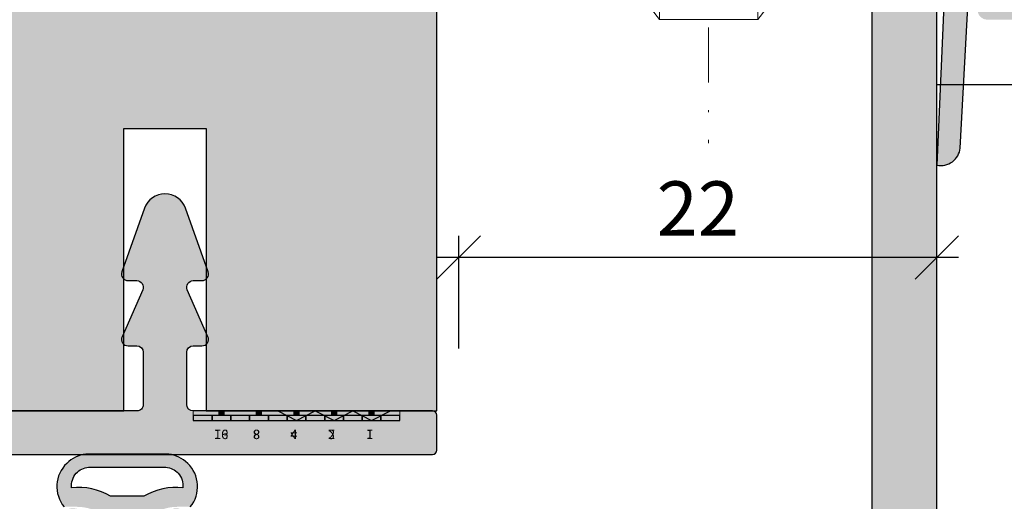
# Model space of a CAD drawing. Units: millimetres. Extents: x 16871 to 17332, y 4394 to 4665.
# Drawn here: x 16918 to 16963, y 4496 to 4518 of the extents above; entities that cross this region are included whole.
import ezdxf

# ---------------------------------------------------------------- set-up
doc = ezdxf.new("R2010")
doc.units = ezdxf.units.MM
doc.header["$LTSCALE"] = 0.2
doc.linetypes.add('STRICHPUNKT', pattern=[25.399999999999995, 12.7, -6.349999999999999, 0, -6.349999999999999])
doc.linetypes.add('VERDECKT', pattern=[9.524999999999999, 6.349999999999999, -3.174999999999999])
doc.layers.add('Anker', color=4, linetype='Continuous', lineweight=18)
doc.layers.add('Bem_1_1', color=7, linetype='Continuous', lineweight=18)
for name, color, linetype in [('Dichtung-Falzlippendichtung-Kontur', 4, 'Continuous'), ('Dichtung-Falzlippendichtung-Schraffur', 252, 'Continuous'), ('Grundzarge', 3, 'Continuous'), ('Grundzarge_Schraffur', 254, 'Continuous'), ('Putzprofil', 3, 'Continuous'), ('Putzprofil-Schraffur', 3, 'Continuous'), ('Wandanschlussdichtung', 3, 'Continuous'), ('Zarge-Kontur', 2, 'Continuous'), ('Zarge-Schraffur', 250, 'Continuous')]:
    doc.layers.add(name, color=color, linetype=linetype)
doc.layers.add('Konlinie', color=9, linetype='Continuous', plot=False)
doc.styles.add('Bemtext', font='arial.ttf')
doc.styles.add('Text', font='arial.ttf', dxfattribs={"height": 2.5})
doc.dimstyles.new('BEM_1_1$0', dxfattribs={"dimtxt": 2.5, "dimasz": 2, "dimexe": 1, "dimexo": 5, "dimgap": 1, "dimtad": 1, "dimdec": 1, "dimrnd": 0.1, "dimzin": 9, "dimdsep": 46, "dimtxsty": 'Bemtext', "dimblk": 'OBLIQUE', "dimcen": 0, "dimdle": 1, "dimclrd": 151, "dimclre": 250, "dimclrt": 151, "dimadec": 1, "dimazin": 2, "dimtfac": 1, "dimtdec": 1, "dimtix": 1, "dimtofl": 0, "dimtmove": 0, "dimatfit": 0, "dimldrblk": 'OBLIQUE', "dimfxl": 1, "dimtolj": 1, "dimtzin": 12, "dimarcsym": 0})
doc.dimstyles.new('BEM_1_2$0', dxfattribs={"dimscale": 2, "dimtxt": 2.5, "dimasz": 2, "dimexe": 1, "dimexo": 5, "dimgap": 1, "dimtad": 1, "dimdec": 1, "dimrnd": 0.1, "dimzin": 9, "dimdsep": 46, "dimtxsty": 'Bemtext', "dimblk": 'OBLIQUE', "dimcen": 0, "dimdle": 1, "dimclrd": 151, "dimclre": 252, "dimclrt": 151, "dimadec": 1, "dimazin": 2, "dimtfac": 1, "dimtdec": 1, "dimtix": 1, "dimtmove": 0, "dimatfit": 0, "dimldrblk": 'OBLIQUE', "dimfxl": 1, "dimtolj": 1, "dimtzin": 12, "dimarcsym": 0})

# ---------------------------------------------------------------- blocks, each defined once
blk = doc.blocks.new('_Oblique')
at = {"color": 0, "linetype": 'ByBlock', "lineweight": -2}
blk.add_line((-0.5, -0.5), (0.5, 0.5), dxfattribs=at)
blk = doc.blocks.new('*D36')
at = {"layer": 'Bem_1_1', "color": 250, "lineweight": -2, "transparency": 16777216}
for p, q in [((16938.36456363983, 4502.533103390603), (16938.36456363983, 4507.729566844456)), ((16960.36456363983, 4502.681707490682), (16960.36456363983, 4507.729566844456))]:
    blk.add_line(p, q, dxfattribs=at)
at = {"layer": 'Bem_1_1', "color": 151, "lineweight": -2, "transparency": 16777216}
blk.add_line((16961.36456363983, 4506.729566844455), (16937.36456363983, 4506.729566844455), dxfattribs=at)
at = {"layer": 'Defpoints', "color": 0, "transparency": 16777216}
for p in [(16938.36456363983, 4506.729566844455), (16938.36456363983, 4497.533103390603), (16960.36456363983, 4497.681707490682)]:
    blk.add_point(p, dxfattribs=at)
at = {"layer": 'Bem_1_1', "color": 151, "lineweight": -2, "transparency": 16777216, "xscale": 2, "yscale": 2, "zscale": 2, "rotation": 180}
blk.add_blockref('_Oblique', (16938.36456363983, 4506.729566844455), dxfattribs=at)
at = {"layer": 'Bem_1_1', "color": 151, "lineweight": -2, "transparency": 16777216, "xscale": 2, "yscale": 2, "zscale": 2}
blk.add_blockref('_Oblique', (16960.36456363983, 4506.729566844455), dxfattribs=at)
at = {"layer": 'Bem_1_1', "color": 151, "transparency": 16777216, "insert": (16949.36456363983, 4508.984682806256), "char_height": 2.5, "attachment_point": 5, "style": 'Bemtext'}
blk.add_mtext('\\A1;22', dxfattribs=at)
blk = doc.blocks.new('*D52')
at = {"layer": 'Bem_1_1', "color": 252, "lineweight": -2, "transparency": 16777216}
for p, q in [((16912.35245388416, 4492.862596280883), (16912.35245388416, 4441.573196280871)), ((16960.36456363991, 4488.454433412339), (16960.36456363991, 4441.573196280871))]:
    blk.add_line(p, q, dxfattribs=at)
at = {"layer": 'Bem_1_1', "color": 151, "lineweight": -2, "transparency": 16777216}
blk.add_line((16961.36456363991, 4442.57319628087), (16911.35245388416, 4442.57319628087), dxfattribs=at)
at = {"layer": 'Defpoints', "color": 0, "transparency": 16777216}
for p in [(16912.35245388416, 4497.862596280882), (16960.36456363991, 4493.454433412339), (16912.35245388416, 4442.57319628087)]:
    blk.add_point(p, dxfattribs=at)
at = {"layer": 'Bem_1_1', "color": 151, "lineweight": -2, "transparency": 16777216, "xscale": 2, "yscale": 2, "zscale": 2, "rotation": 180}
blk.add_blockref('_Oblique', (16912.35245388416, 4442.57319628087), dxfattribs=at)
at = {"layer": 'Bem_1_1', "color": 151, "lineweight": -2, "transparency": 16777216, "xscale": 2, "yscale": 2, "zscale": 2}
blk.add_blockref('_Oblique', (16960.36456363991, 4442.57319628087), dxfattribs=at)
at = {"layer": 'Bem_1_1', "color": 151, "transparency": 16777216, "insert": (16936.35850876204, 4444.849628750175), "char_height": 2.5, "attachment_point": 5, "style": 'Bemtext'}
blk.add_mtext('\\A1;48', dxfattribs=at)
blk = doc.blocks.new('*D63')
at = {"layer": 'Bem_1_1', "color": 252, "lineweight": -2, "transparency": 16777216}
for p, q in [((16912.36456363991, 4504.662596280929), (16912.36456363991, 4521.00547689918)), ((16937.35245388416, 4504.662596280929), (16937.35245388416, 4521.00547689918))]:
    blk.add_line(p, q, dxfattribs=at)
at = {"layer": 'Bem_1_1', "color": 151, "lineweight": -2, "transparency": 16777216}
blk.add_line((16938.35245388416, 4520.00547689918), (16911.36456363991, 4520.00547689918), dxfattribs=at)
at = {"layer": 'Defpoints', "color": 0, "transparency": 16777216}
for p in [(16912.36456363991, 4520.00547689918), (16912.36456363991, 4499.662596280928), (16937.35245388416, 4499.662596280928)]:
    blk.add_point(p, dxfattribs=at)
at = {"layer": 'Bem_1_1', "color": 151, "lineweight": -2, "transparency": 16777216, "xscale": 2, "yscale": 2, "zscale": 2, "rotation": 180}
blk.add_blockref('_Oblique', (16912.36456363991, 4520.00547689918), dxfattribs=at)
at = {"layer": 'Bem_1_1', "color": 151, "lineweight": -2, "transparency": 16777216, "xscale": 2, "yscale": 2, "zscale": 2}
blk.add_blockref('_Oblique', (16937.35245388416, 4520.00547689918), dxfattribs=at)
at = {"layer": 'Bem_1_1', "color": 151, "transparency": 16777216, "insert": (16924.85850876204, 4522.281909368484), "char_height": 2.5, "attachment_point": 5, "style": 'Bemtext'}
blk.add_mtext('\\A1;25', dxfattribs=at)
blk = doc.blocks.new('*D64')
at = {"layer": 'Bem_1_1', "color": 151, "lineweight": -2, "transparency": 16777216}
blk.add_line((16906.62755682332, 4641.160596280908), (16906.62755682332, 4457.181707490668), dxfattribs=at)
at = {"layer": 'Bem_1_1', "color": 252, "lineweight": -2, "transparency": 16777216}
for p, q in [((16923.36456363991, 4640.160596280908), (16905.62755682332, 4640.160596280908)), ((16937.86456363984, 4458.181707490667), (16905.62755682332, 4458.181707490667))]:
    blk.add_line(p, q, dxfattribs=at)
at = {"layer": 'Defpoints', "color": 0, "transparency": 16777216}
for p in [(16928.36456363991, 4640.160596280908), (16906.62755682332, 4458.181707490667), (16942.86456363984, 4458.181707490667)]:
    blk.add_point(p, dxfattribs=at)
at = {"layer": 'Bem_1_1', "color": 151, "lineweight": -2, "transparency": 16777216, "xscale": 2, "yscale": 2, "zscale": 2}
for p, rotation in [((16906.62755682332, 4640.160596280908), 90), ((16906.62755682332, 4458.181707490667), 270)]:
    blk.add_blockref('_Oblique', p, dxfattribs=dict(at, rotation=rotation))
at = {"layer": 'Bem_1_1', "color": 151, "transparency": 16777216, "insert": (16904.37755682332, 4549.171151885787), "char_height": 2.5, "attachment_point": 5, "rotation": 90, "style": 'Bemtext'}
blk.add_mtext('\\A1;PA', dxfattribs=at)
blk = doc.blocks.new('*U55')
at = {"layer": 'Anker', "color": 252, "linetype": 'STRICHPUNKT'}
blk.add_line((-3.751666049839059, 22.72215298144829), (-3.751666049839059, -13.69318389086993), dxfattribs=at)
at = {"layer": 'Anker', "linetype": 'VERDECKT'}
for p, q in [((-7.251666049838949, 18.00000000000045), (-7.251666049838949, 13.31469186721597)), ((-5.751666049838949, 18.00000000000045), (-5.751666049838949, 13.31469186721779)), ((-1.751666049838949, 18.00000000000045), (-1.751666049838949, 13.31469186721779)), ((-0.2516660498389491, 18.00000000000045), (-0.2516660498389491, 13.31469186721597)), ((-0.2516660498389491, 13.31469186721779), (-7.251666049838949, 13.31469186721597))]:
    blk.add_line(p, q, dxfattribs=at)
at = {"layer": 'Anker'}
for p, q in [((-6.751666049838998, 7.000000000000454), (-6.751666049839062, 2.000000000000454)), ((-6.014521319494068, 7.000000000000454), (-6.014521319494068, 2.000000000000455)), ((-1.488810780183825, 7.000000000000455), (-1.488810780183829, -0.8595653047114595)), ((-0.7516660498390025, 7.000000000000454), (-0.7516660498390948, -0.4339745962151876)), ((-6.751666049839176, -6.999999999999545), (-6.751666049839176, -7.021386754537616)), ((-6.751666049839176, -7.021386754537616), (-6.014521319494068, -7.999999999999545)), ((-6.014521319494068, -6.999999999999545), (-6.014521319494068, -7.999999999998635)), ((-1.488810780183829, -6.999999999999544), (-1.488810780183829, -7.99999999999909)), ((-0.7516660498391765, -7.021386754537616), (-1.488810780183829, -7.999999999999545)), ((-0.7516660498391765, -6.999999999999545), (-0.7516660498391765, -7.021386754537616)), ((-6.014521319494068, -7.999999999999545), (-1.488810780183829, -7.999999999999545))]:
    blk.add_line(p, q, dxfattribs=at)
for points in [[(-8.751666049839063, 12.00000000000045), (1.248333950160937, 12.00000000000045), (1.248333950160937, 18.00000000000045), (-8.751666049839063, 18.00000000000045)], [(-9.751666049839063, 11.00000000000045), (2.248333950160937, 11.00000000000045), (2.248333950160937, 12.00000000000045), (-9.751666049839063, 12.00000000000045)], [(-7.251666049839176, 2.000000000000454), (-7.251666049839176, 7.000000000000454), (-9.251666049839177, 7.000000000000454), (-9.251666049839177, -6.999999999999545), (3.248333950160823, -6.999999999999545), (3.248333950160823, 1.87542648054341), (-2.251666049839176, -1.299999999999727), (-2.251666049839176, 2.000000000000454), (-4.626570658948711, 2.000000000000454), (-4.951666049839221, 1.674904609109944), (-5.276761440729618, 2.000000000000454)]]:
    blk.add_lwpolyline(points, close=True, dxfattribs=at)
blk = doc.blocks.new('*U85')
at = {"layer": 'Putzprofil'}
for points in [[(-0.4318181818181819, 0.4659090909090909), (-1.295454545454545, 0.034090909090909), (0.4318181818181821, 0.034090909090909)], [(1.295454545454544, 0.4659090909090908), (0.4318181818181818, 0.0340909090909091), (2.159090909090909, 0.034090909090909)], [(3.022727272727272, 0.4659090909090909), (2.159090909090909, 0.0340909090909091), (3.886363636363636, 0.034090909090909)], [(-3.994318181818181, 0.0340909090909091), (-3.77840909090909, 0.0340909090909091), (-3.77840909090909, 0.25), (-3.994318181818181, 0.25)], [(-2.267045454545454, 0.0340909090909091), (-2.051136363636363, 0.0340909090909091), (-2.051136363636363, 0.25), (-2.267045454545454, 0.25)], [(-0.5397727272727274, 0.0340909090909091), (-0.3238636363636363, 0.0340909090909091), (-0.3238636363636363, 0.25), (-0.5397727272727274, 0.25)], [(1.1875, 0.0340909090909091), (1.40340909090909, 0.0340909090909091), (1.40340909090909, 0.25), (1.1875, 0.25)], [(2.914772727272727, 0.0340909090909091), (3.130681818181818, 0.0340909090909091), (3.130681818181818, 0.25), (2.914772727272727, 0.25)]]:
    blk.add_hatch(color=1, dxfattribs=at).paths.add_polyline_path(points)
at = {"layer": 'Bem_1_1'}
blk.add_lwpolyline([(-5.181818181818181, 0.0340909090909091), (4.318181818181818, 0.0340909090909091), (4.318181818181818, 0.465909090909091), (-5.181818181818181, 0.465909090909091)], close=True, dxfattribs=at)
at = {"layer": 'Konlinie'}
for points in [[(-5.181818181818181, 0.465909090909091), (-4.318181818181818, 0.465909090909091), (-4.318181818181818, 0.25), (-5.181818181818181, 0.25)], [(-4.318181818181818, 0.465909090909091), (-3.454545454545454, 0.465909090909091), (-3.454545454545454, 0.25), (-4.318181818181818, 0.25)], [(-3.454545454545454, 0.465909090909091), (-2.59090909090909, 0.465909090909091), (-2.59090909090909, 0.25), (-3.454545454545454, 0.25)], [(-2.59090909090909, 0.465909090909091), (-1.727272727272727, 0.465909090909091), (-1.727272727272727, 0.25), (-2.59090909090909, 0.25)], [(-1.727272727272727, 0.465909090909091), (-0.8636363636363636, 0.465909090909091), (-0.8636363636363636, 0.25), (-1.727272727272727, 0.25)], [(-0.8636363636363636, 0.465909090909091), (0, 0.465909090909091), (0, 0.25), (-0.8636363636363636, 0.25)], [(0, 0.465909090909091), (0.8636363636363636, 0.465909090909091), (0.8636363636363636, 0.25), (0, 0.25)], [(0.8636363636363636, 0.465909090909091), (1.727272727272727, 0.465909090909091), (1.727272727272727, 0.25), (0.8636363636363636, 0.25)], [(1.727272727272727, 0.465909090909091), (2.59090909090909, 0.465909090909091), (2.59090909090909, 0.25), (1.727272727272727, 0.25)], [(2.59090909090909, 0.465909090909091), (3.454545454545454, 0.465909090909091), (3.454545454545454, 0.25), (2.59090909090909, 0.25)], [(3.454545454545454, 0.465909090909091), (4.318181818181818, 0.465909090909091), (4.318181818181818, 0.25), (3.454545454545454, 0.25)]]:
    blk.add_lwpolyline(points, close=True, dxfattribs=at)
at = {"layer": 'Putzprofil', "color": 1}
for p, q in [((-1.295454545454545, 0.0340909090909091), (-0.4318181818181819, 0.465909090909091)), ((-0.4318181818181819, 0.465909090909091), (0.4318181818181821, 0.034090909090909)), ((0.4318181818181818, 0.0340909090909091), (1.295454545454545, 0.465909090909091)), ((1.295454545454545, 0.465909090909091), (2.159090909090909, 0.034090909090909)), ((2.159090909090909, 0.0340909090909091), (3.022727272727272, 0.465909090909091)), ((3.022727272727272, 0.465909090909091), (3.886363636363636, 0.034090909090909))]:
    blk.add_line(p, q, dxfattribs=at)
for points in [[(-3.994318181818181, 0.0340909090909091), (-3.77840909090909, 0.0340909090909091), (-3.77840909090909, 0.25), (-3.994318181818181, 0.25)], [(-2.267045454545454, 0.0340909090909091), (-2.051136363636363, 0.0340909090909091), (-2.051136363636363, 0.25), (-2.267045454545454, 0.25)], [(-0.5397727272727274, 0.0340909090909091), (-0.3238636363636363, 0.0340909090909091), (-0.3238636363636363, 0.25), (-0.5397727272727274, 0.25)], [(1.1875, 0.0340909090909091), (1.40340909090909, 0.0340909090909091), (1.40340909090909, 0.25), (1.1875, 0.25)], [(2.914772727272727, 0.0340909090909091), (3.130681818181818, 0.0340909090909091), (3.130681818181818, 0.25), (2.914772727272727, 0.25)]]:
    blk.add_lwpolyline(points, close=True, dxfattribs=at)
at = {"layer": 'Konlinie', "char_height": 0.4318181818181819, "attachment_point": 1, "style": 'Text'}
for s, insert in [('\\pi0.21119;16', (-4.318181818181818, 1.329545454545454)), ('\\pi0.35773;8', (-2.59090909090909, 1.329545454545454)), ('\\pi0.35066;4', (-0.8636363636363636, 1.329545454545454)), ('\\pi0.35699;2', (0.8636363636363636, 1.329545454545454)), ('\\pi0.42047;1', (2.59090909090909, 1.329545454545454))]:
    blk.add_mtext_dynamic_manual_height_columns(s, width=1, gutter_width=12.5, heights=[0], dxfattribs=dict(at, insert=insert))

msp = doc.modelspace()

# ---------------------------------------------------------------- hatches: boundary and pattern name
at = {"layer": 'Dichtung-Falzlippendichtung-Schraffur'}
h = msp.add_hatch(color=256, dxfattribs=at)
edge = h.paths.add_edge_path()
edge.add_line((16971.50787944439, 4524.32116651614), (16970.40945205342, 4526.879002727127))
edge.add_arc((16969.95002350656, 4526.681707490668), 0.500000000001803, 23.24043535658325, 90)
edge.add_line((16969.95002350656, 4527.181707490669), (16963.58230832779, 4527.181707490983))
edge.add_arc((16963.58230832779, 4526.681707490985), 0.499999999998181, 90, 156.7595646435395)
edge.add_line((16963.12287978093, 4526.87900272744), (16962.02445239933, 4524.321166538274))
edge.add_arc((16962.11633810871, 4524.281707490983), 0.0999999999989517, 156.7595646431835, 268.9834109673286)
edge.add_arc((16962.11453676939, 4523.431696360847), 0.7500268706064983, 0.0008502492293018804, 89.9979259804764, ccw=False)
edge.add_arc((16962.11456363992, 4523.431707490983), 0.75, -90, 0, ccw=False)
edge.add_line((16962.11456363992, 4522.681707490983), (16960.96048374116, 4522.68170749067))
edge.add_arc((16960.96048374116, 4522.58170749067), 0.0999999999994543, 89.9999999979156, 177.6140559696111)
edge.add_line((16960.86057043385, 4522.585870545141), (16960.36456363992, 4510.981707490669))
edge.add_arc((16960.54204384902, 4511.861694285692), 0.8977059563340429, 258.5972629702575, 354.0469166576591)
edge.add_line((16961.43490861635, 4511.768589552763), (16961.96163117851, 4521.387175478269))
edge.add_arc((16962.06148157215, 4521.38170749067), 0.0999999999984804, 90.00000012298011, 176.8655105930022, ccw=False)
edge.add_line((16962.06148157194, 4521.48170749067), (16963.33383320889, 4521.48170749341))
edge.add_arc((16963.33383320911, 4521.38170749341), 0.0999999999994543, -36.84487108154252, 90.00000012298011, ccw=False)
edge.add_arc((16963.17378080886, 4521.501637594615), 0.3000000000022629, 302.0234559919959, 323.15512891831855, ccw=False)
edge.add_line((16963.33286072808, 4521.247288269271), (16962.73841099503, 4520.875496382722))
edge.add_arc((16963.47606265767, 4519.873965114611), 1.24386287684686, 126.3725317439932, 300.8608542687096)
edge.add_line((16964.11410819476, 4518.806213856598), (16966.68325815745, 4520.341435337754))
edge.add_arc((16966.78584913416, 4520.169752224142), 0.199999999999963, 19.785084778938426, 120.8608542684353, ccw=False)
edge.add_line((16966.9740429176, 4520.237450819933), (16967.41127756207, 4519.021992197283))
edge.add_arc((16967.22308377862, 4518.954293601492), 0.1999999999979527, -87.67443704626771, 19.785084779291196, ccw=False)
edge.add_line((16967.23119929599, 4518.754458323381), (16962.67906963181, 4518.56959162881))
edge.add_arc((16962.67965505938, 4518.12564975274), 0.4439422620718422, 90.07555608407816, 270.0000000004695)
edge.add_line((16962.67965505938, 4517.681707490669), (16971.32619688785, 4517.681707490669))
edge.add_arc((16971.32619688785, 4521.681707490668), 3.99999999999909, 270, 357.8065963845954)
edge.add_line((16975.32326620514, 4521.528616430417), (16975.36352229866, 4522.579666674342))
edge.add_arc((16975.26354312548, 4522.58170749067), 0.0999999999989706, 358.8306171939442, 450)
edge.add_line((16975.26354312548, 4522.68170749067), (16971.41776819443, 4522.68170749067))
edge.add_arc((16971.41776819443, 4523.431707490669), 0.75, 180, 270, ccw=False)
edge.add_arc((16971.41777179246, 4523.431706000319), 0.7500035980243666, 90.1358337740989, 179.9998861462036, ccw=False)
edge.add_arc((16971.41599372565, 4524.281707490668), 0.0999999999985448, 270, 383.2404353572954)
edge = h.paths.add_edge_path(flags=16)
edge.add_arc((16969.06776819443, 4525.98170749067), 0.1999999999998181, 0, 90, ccw=False)
edge.add_line((16969.26776819443, 4525.98170749067), (16969.26776819443, 4522.881707490669))
edge.add_arc((16969.06776819443, 4522.881707490669), 0.2000000000007276, -90, 0, ccw=False)
edge.add_line((16969.06776819443, 4522.68170749067), (16964.46456363992, 4522.681707490983))
edge.add_arc((16964.46456363992, 4522.881707490982), 0.1999999999989086, 179.9999999997395, 270, ccw=False)
edge.add_line((16964.26456363992, 4522.881707490983), (16964.26456363992, 4525.981707490982))
edge.add_arc((16964.46456363992, 4525.981707490983), 0.1999999999970896, 90, 180.0000000005211, ccw=False)
edge.add_line((16964.46456363992, 4526.181707490983), (16969.06776819443, 4526.181707490669))
edge = h.paths.add_edge_path(flags=16)
edge.add_arc((16973.82866525506, 4521.381707490671), 0.1000000000003638, -20.569992092602092, 90, ccw=False)
edge.add_arc((16971.2640504988, 4521.589769466146), 2.669340756856631, 272.1837801443895, 354.7726728722331, ccw=False)
edge.add_line((16971.36576553169, 4518.922367335179), (16968.4881182851, 4518.805503103738))
edge.add_arc((16968.48000276774, 4519.00533838185), 0.2000000000003534, 199.7850847789385, 272.3255629537217, ccw=False)
edge.add_line((16968.29180898429, 4518.937639786059), (16967.48011098273, 4521.194060560307))
edge.add_arc((16967.10372341583, 4521.058663368724), 0.3999999999993287, 19.78508477911481, 120.8608542689495)
edge.add_line((16966.89854146243, 4521.402029595947), (16963.70374428795, 4519.492946311044))
edge.add_arc((16963.47606265767, 4519.873965114611), 0.4438628768465581, 126.3725317440668, 300.86085426868044, ccw=False)
edge.add_line((16963.21283734949, 4520.231353825368), (16964.117301338, 4520.897513121803))
edge.add_arc((16963.76148241586, 4521.380620661232), 0.6000000000012956, 306.3724316809018, 360.088949776054)
edge.add_arc((16964.46148157215, 4521.381707490671), 0.0999999999985116, 90, 180.0890089926042, ccw=False)
edge.add_line((16964.46148157215, 4521.48170749067), (16973.82866525506, 4521.481707490671))
h = msp.add_hatch(color=256, dxfattribs=at)
h.paths.add_polyline_path([(16922.61456363984, 4493.84843978557), (16921.70791548884, 4494.394921900519, 0.9265747583620065), (16921.50318920806, 4493.940346438502), (16922.61456363984, 4493.086395147248), (16922.61456363984, 4492.086395147249), (16921.70791548883, 4492.632877262198, 0.9265747583733633), (16921.50318920806, 4492.178301800179), (16922.61456363984, 4491.475552608195), (16922.99485060717, 4491.268123353288, 0.1254892417099038), (16923.11456363984, 4491.237597246516, 0.1254892417099038), (16923.23427667251, 4491.268123353288), (16923.61456363984, 4491.475552608195), (16924.72593807161, 4492.178301800178, 0.9265747583733633), (16924.52121179084, 4492.632877262198), (16923.61456363984, 4492.086395147249), (16923.61456363984, 4493.086395147248), (16924.72593807162, 4493.940346438502, 0.9265747583620065), (16924.52121179084, 4494.394921900519), (16923.61456363984, 4493.84843978557), (16923.61456363984, 4494.848439785569), (16924.21456363984, 4494.848439785569, -0.1622776601683794), (16925.41456363984, 4495.248439785569), (16926.01456363984, 4495.248439785569, 0.3918083932348377), (16925.89616467238, 4497.250549613734, 0.1513207257443133), (16925.02429990348, 4497.679689023468), (16923.11456363984, 4497.679689023468), (16921.20482737619, 4497.679689023468, 0.1513207257443133), (16920.3329626073, 4497.250549613734, 0.3918083932348377), (16920.21456363984, 4495.248439785569), (16920.81456363984, 4495.248439785569, -0.1622776601683794), (16922.01456363984, 4494.848439785569), (16922.61456363984, 4494.848439785569)])
h.paths.add_polyline_path([(16922.34602935084, 4495.74068808103, 0.1620513300122358), (16920.55463282434, 4496.122789290914, -0.209574850925652), (16920.76631663149, 4496.792637699503, -0.1924329627497312), (16921.33791544813, 4497.071937318929), (16923.11456363984, 4497.071937318929), (16924.89121183155, 4497.071937318929, -0.1924329627497312), (16925.46281064818, 4496.792637699503, -0.209574850925652), (16925.67449445533, 4496.122789290914, 0.1620513300122358), (16923.88309792884, 4495.74068808103), (16923.11456363984, 4495.74068808103)], flags=16)
at = {"layer": 'Grundzarge_Schraffur'}
msp.add_hatch(color=256, dxfattribs=at).paths.add_polyline_path([(16926.75245388413, 4620.680096280914), (16926.75245388413, 4607.680096280914), (16922.95245388413, 4607.680096280914), (16922.95245388413, 4620.680096280914), (16912.35245388416, 4620.680096280912), (16912.35245388415, 4604.748464871467), (16912.35245388416, 4499.662596280911), (16922.95245388416, 4499.662596280911), (16922.95245388422, 4512.662579355286), (16926.75245388422, 4512.662579355265), (16926.75245388415, 4499.662596280911), (16937.35245388415, 4499.662596280911), (16937.35245388415, 4620.680096280914)])
at = {"layer": 'Putzprofil'}
for points in [[(16927.33995388415, 4499.662596280918), (16927.55586297506, 4499.662596280918), (16927.55586297506, 4499.446687190009), (16927.33995388415, 4499.446687190009)], [(16929.06722661143, 4499.662596280918), (16929.28313570234, 4499.662596280918), (16929.28313570234, 4499.446687190009), (16929.06722661143, 4499.446687190009)], [(16930.90245388415, 4499.2307780991), (16930.03881752052, 4499.662596280918), (16931.76609024779, 4499.662596280918)], [(16930.7944993387, 4499.662596280918), (16931.01040842961, 4499.662596280918), (16931.01040842961, 4499.446687190009), (16930.7944993387, 4499.446687190009)], [(16932.62972661143, 4499.2307780991), (16931.76609024779, 4499.662596280918), (16933.49336297506, 4499.662596280918)], [(16932.52177206597, 4499.662596280918), (16932.73768115688, 4499.662596280918), (16932.73768115688, 4499.446687190009), (16932.52177206597, 4499.446687190009)], [(16934.3569993387, 4499.2307780991), (16933.49336297506, 4499.662596280918), (16935.22063570234, 4499.662596280918)], [(16934.24904479325, 4499.662596280918), (16934.46495388415, 4499.662596280918), (16934.46495388415, 4499.446687190009), (16934.24904479325, 4499.446687190009)]]:
    msp.add_hatch(color=1, dxfattribs=at).paths.add_polyline_path(points)
at = {"layer": 'Putzprofil-Schraffur'}
h = msp.add_hatch(color=256, dxfattribs=at)
edge = h.paths.add_edge_path()
edge.add_arc((16924.85245388414, 4508.662596280907), 0.999999999998181, 90.00000000020843, 160.4776906080445)
edge.add_line((16923.90994243966, 4508.996770153355), (16922.8697004508, 4506.062848442637))
edge.add_arc((16923.15245388414, 4505.962596280902), 0.3000000000010936, 160.4776906079831, 270)
edge.add_line((16923.15245388414, 4505.662596280902), (16923.55245388414, 4505.662596280902))
edge.add_arc((16923.55245388414, 4505.362596280903), 0.2999999999992724, -23.738640888218185, 90, ccw=False)
edge.add_line((16923.82707127631, 4505.241826715542), (16922.87783649198, 4503.083365846264))
edge.add_arc((16923.15245388415, 4502.962596280902), 0.2999999999996096, 156.2613591117817, 270)
edge.add_line((16923.15245388415, 4502.662596280901), (16923.55245388415, 4502.662596280902))
edge.add_arc((16923.55245388415, 4502.362596280902), 0.3000000000010914, 5.210836206970271e-10, 90.0000000006948, ccw=False)
edge.add_line((16923.85245388415, 4502.362596280905), (16923.85245388415, 4499.962596280904))
edge.add_arc((16923.55245388415, 4499.962596280904), 0.2999999999992724, -90, 1.737134880386293e-10, ccw=False)
edge.add_line((16923.55245388415, 4499.662596280903), (16912.55245388416, 4499.662596280882))
edge.add_arc((16912.55245388416, 4499.462596280882), 0.1999999999998181, 90, 179.9999999997394)
edge.add_line((16912.35245388415, 4499.462596280883), (16912.35245388416, 4497.862596280882))
edge.add_arc((16912.55245388416, 4497.862596280882), 0.2000000000007276, 180, 270)
edge.add_line((16912.55245388416, 4497.662596280882), (16924.85245388416, 4497.662596280906))
edge.add_line((16924.85245388416, 4497.662596280906), (16937.15245388416, 4497.662596280929))
edge.add_arc((16937.15245388415, 4497.862596280928), 0.1999999999989086, 270.0000000010422, 360.0000000005211)
edge.add_line((16937.35245388415, 4497.86259628093), (16937.35245388415, 4499.46259628093))
edge.add_arc((16937.15245388415, 4499.462596280929), 0.2000000000007276, 2.60551e-10, 90)
edge.add_line((16937.15245388415, 4499.66259628093), (16926.15245388415, 4499.662596280908))
edge.add_arc((16926.15245388415, 4499.962596280908), 0.2999999999992724, 179.9999999998263, 270, ccw=False)
edge.add_line((16925.85245388415, 4499.962596280908), (16925.85245388415, 4502.362596280908))
edge.add_arc((16926.15245388415, 4502.362596280909), 0.2999999999992724, 90, 180.0000000001737, ccw=False)
edge.add_line((16926.15245388415, 4502.662596280909), (16926.55245388415, 4502.662596280909))
edge.add_arc((16926.55245388415, 4502.96259628091), 0.3000000000001819, 270, 383.7386408882182)
edge.add_line((16926.82707127632, 4503.083365846271), (16925.87783649197, 4505.241826715545))
edge.add_arc((16926.15245388414, 4505.362596280907), 0.2999999999996096, 90, 203.7386408882183, ccw=False)
edge.add_line((16926.15245388414, 4505.662596280909), (16926.55245388414, 4505.662596280909))
edge.add_arc((16926.55245388414, 4505.962596280909), 0.3000000000001819, 269.9999999993052, 379.522309392249)
edge.add_line((16926.83520731748, 4506.062848442645), (16925.79496532862, 4508.996770153358))
edge.add_arc((16924.85245388414, 4508.662596280905), 1.000000000001533, 19.52230939229931, 90.00000000020843)
at = {"layer": 'Zarge-Schraffur'}
h = msp.add_hatch(color=256, dxfattribs=at)
h.dxf.hatch_style = 1
edge = h.paths.add_edge_path()
edge.add_arc((16960.36456363985, 4570.681707490601), 14.99999999998908, 2.327589e-10, 1.646731622225825)
edge.add_line((16975.35836877616, 4571.112761470906), (16974.8929747126, 4588.708148021253))
edge.add_arc((16973.89332432455, 4588.681707490667), 1.000000000000581, 1.515107381330905, 98.51945030900292)
edge.add_arc((16973.66456363984, 4589.381707490669), 0.2999999999995004, 74.41197782254248, 180)
edge.add_line((16973.36456363984, 4589.381707490669), (16973.36456363984, 4540.18170749067))
edge.add_arc((16972.86456363984, 4540.18170749067), 0.5, -90, 0, ccw=False)
edge.add_line((16972.86456363984, 4539.681707490669), (16961.66456363983, 4539.681707490669))
edge.add_arc((16961.66456363983, 4540.18170749067), 0.5, 180, 270, ccw=False)
edge.add_line((16961.16456363983, 4540.18170749067), (16961.16456363983, 4589.181707490669))
edge.add_arc((16960.66456363983, 4589.181707490669), 0.5, 0, 90)
edge.add_line((16960.66456363983, 4589.681707490669), (16959.66456363983, 4589.681707490669))
edge.add_arc((16959.66456363983, 4589.181707490669), 0.5, 90, 180)
edge.add_line((16959.16456363983, 4589.181707490669), (16959.16456363983, 4538.68170749067))
edge.add_arc((16960.16456363983, 4538.68170749067), 1, 180, 270)
edge.add_line((16960.16456363983, 4537.681707490669), (16966.36456363984, 4537.681707490669))
edge.add_line((16966.36456363984, 4537.681707490669), (16966.86456363984, 4538.181707490669))
edge.add_line((16966.86456363984, 4538.181707490669), (16967.36456363984, 4537.681707490669))
edge.add_line((16967.36456363984, 4537.681707490669), (16972.86456363984, 4537.681707490669))
edge.add_arc((16972.86456363984, 4537.181707490669), 0.5, 0, 90, ccw=False)
edge.add_line((16973.36456363984, 4537.181707490669), (16973.36456363984, 4533.181707490669))
edge.add_arc((16972.86456363984, 4533.181707490669), 0.5, -90, 0, ccw=False)
edge.add_line((16972.86456363984, 4532.681707490669), (16963.36456363984, 4532.681707490672))
edge.add_arc((16963.35173956816, 4532.482119056174), 0.1999999999991862, 86.3236519742446, 195.0417132270326)
edge.add_arc((16962.96456363983, 4532.381707490674), 0.2000000000015328, -90, 14.036243467421002, ccw=False)
edge.add_line((16962.96456363983, 4532.181707490672), (16962.36456363983, 4532.181707490672))
edge.add_arc((16962.36456363983, 4532.381707490673), 0.2000000000007276, 180, 270, ccw=False)
edge.add_line((16962.16456363983, 4532.381707490673), (16962.16456363983, 4532.481707490672))
edge.add_arc((16961.96456363983, 4532.481707490671), 0.2000000000007276, 2.60551e-10, 90)
edge.add_line((16961.96456363983, 4532.681707490672), (16961.36456363983, 4532.681707490672))
edge.add_arc((16961.35173956816, 4532.482119056174), 0.1999999999991862, 86.3236519742446, 195.0417132270326)
edge.add_arc((16960.96456363983, 4532.381707490674), 0.2000000000015328, -90, 14.036243467421002, ccw=False)
edge.add_line((16960.96456363983, 4532.181707490672), (16960.36456363983, 4532.181707490672))
edge.add_arc((16960.36456363983, 4532.381707490673), 0.2000000000007276, 180, 270, ccw=False)
edge.add_line((16960.16456363983, 4532.381707490673), (16960.16456363983, 4532.481707490672))
edge.add_arc((16959.96456363983, 4532.481707490671), 0.2000000000007276, 2.60551e-10, 90)
edge.add_line((16959.96456363983, 4532.681707490672), (16959.36456363983, 4532.681707490672))
edge.add_arc((16959.35173956816, 4532.482119056174), 0.1999999999991862, 86.3236519742446, 195.0417132270326)
edge.add_arc((16958.96456363983, 4532.381707490674), 0.2000000000015328, -90, 14.036243467421002, ccw=False)
edge.add_line((16958.96456363983, 4532.181707490672), (16958.36456363983, 4532.181707490672))
edge.add_arc((16958.36456363983, 4532.381707490673), 0.2000000000007276, 180, 270, ccw=False)
edge.add_line((16958.16456363983, 4532.381707490673), (16958.16456363983, 4532.481707490672))
edge.add_arc((16957.96456363983, 4532.481707490671), 0.2000000000007276, 2.60551e-10, 90)
edge.add_line((16957.96456363983, 4532.681707490672), (16957.36456363983, 4532.681707490672))
edge.add_arc((16957.36456363983, 4532.481707490671), 0.2000000000007276, 90, 179.9999999997394)
edge.add_line((16957.16456363983, 4532.481707490672), (16957.16456363983, 4531.881707490673))
edge.add_arc((16956.96456363983, 4531.881707490673), 0.2000000000007276, -90, 0, ccw=False)
edge.add_line((16956.96456363983, 4531.681707490672), (16956.36456363983, 4531.681707490672))
edge.add_arc((16956.36456363983, 4531.881707490673), 0.2000000000007276, 180, 270, ccw=False)
edge.add_line((16956.16456363983, 4531.881707490673), (16956.16456363983, 4532.481707490672))
edge.add_arc((16955.96456363983, 4532.481707490671), 0.2000000000007276, 2.60551e-10, 90)
edge.add_line((16955.96456363983, 4532.681707490672), (16955.36456363983, 4532.681707490672))
edge.add_arc((16955.36456363983, 4532.481707490671), 0.2000000000007276, 90, 179.9999999997394)
edge.add_line((16955.16456363983, 4532.481707490672), (16955.16456363983, 4531.881707490667))
edge.add_arc((16954.96456363983, 4531.881707490668), 0.2000000000007276, 270, 359.99999999973943, ccw=False)
edge.add_line((16954.96456363983, 4531.681707490666), (16954.36456363983, 4531.681707490666))
edge.add_arc((16954.36456363983, 4531.881707490668), 0.2000000000007276, 180.0000000002606, 270, ccw=False)
edge.add_line((16954.16456363983, 4531.881707490667), (16954.16456363983, 4532.481707490672))
edge.add_arc((16953.96456363983, 4532.481707490671), 0.2000000000007276, 2.60551e-10, 90)
edge.add_line((16953.96456363983, 4532.681707490672), (16953.46456363983, 4532.681707490673))
edge.add_arc((16953.46456363983, 4532.381707490674), 0.2999999999992724, 89.99999999930522, 180)
edge.add_line((16953.16456363983, 4532.381707490674), (16953.16456363983, 4525.98170749067))
edge.add_arc((16953.46456363984, 4525.98170749067), 0.3000000000029104, 180, 299.9999999995624)
edge.add_line((16953.61456363983, 4525.721899869533), (16957.06456363983, 4527.713758298237))
edge.add_arc((16957.16456363984, 4527.540553217479), 0.2000000000026043, 2.6062707547680475e-10, 120.0000000002913, ccw=False)
edge.add_line((16957.36456363984, 4527.540553217479), (16957.36456363984, 4470.204481915639))
edge.add_arc((16942.86456363984, 4475.681707490681), 15.49999999999634, 202.8119680229175, 339.30645876884984, ccw=False)
edge.add_line((16928.57693974634, 4469.672231350645), (16923.05783087905, 4482.793999352625))
edge.add_arc((16923.97961306573, 4483.181707490692), 0.9999999999990635, 90, 202.8119680229393, ccw=False)
edge.add_line((16923.97961306573, 4484.181707490692), (16929.90042079701, 4484.181707490692))
edge.add_arc((16930.61456363986, 4484.881707490693), 1.000000000000967, 224.4270040008098, 315.5729959991902)
edge.add_line((16931.32870648272, 4484.181707490692), (16934.36456363983, 4484.181707490692))
edge.add_arc((16934.36456363983, 4484.681707490692), 0.5, 270, 360)
edge.add_line((16934.86456363983, 4484.681707490692), (16934.86456363983, 4489.945639513192))
edge.add_arc((16933.86456363983, 4489.945639513193), 1, 359.9999999999479, 386.5650511770314)
edge.add_line((16934.75899083083, 4490.392853108692), (16934.50276024095, 4490.905314288442))
edge.add_arc((16934.05554664546, 4490.681707490693), 0.4999999999998817, 26.56505117698478, 90)
edge.add_line((16934.05554664546, 4491.181707490691), (16932.56456363983, 4491.181707490691))
edge.add_arc((16932.56456363983, 4490.981707490692), 0.2000000000007276, 90, 180)
edge.add_line((16932.36456363983, 4490.981707490692), (16932.36456363983, 4489.881707490689))
edge.add_arc((16932.56456363983, 4489.881707490689), 0.1999999999970896, 180, 270)
edge.add_line((16932.56456363983, 4489.681707490691), (16933.66456363982, 4489.681707490691))
edge.add_arc((16933.66456363982, 4489.481707490687), 0.2000000000043656, 0, 90, ccw=False)
edge.add_line((16933.86456363983, 4489.481707490687), (16933.86456363983, 4486.681707490691))
edge.add_arc((16933.36456363983, 4486.681707490691), 0.5, -90, 0, ccw=False)
edge.add_line((16933.36456363983, 4486.181707490692), (16924.06456363983, 4486.181707490692))
edge.add_arc((16924.06456363982, 4486.381707490692), 0.2000000000007276, 180.0000000002606, 270.0000000010422, ccw=False)
edge.add_line((16923.86456363983, 4486.381707490692), (16923.86456363983, 4486.781707490691))
edge.add_arc((16923.66456363983, 4486.781707490692), 0.1999999999970896, 359.9999999997394, 450)
edge.add_line((16923.66456363983, 4486.981707490691), (16923.06456363986, 4486.981707490691))
edge.add_arc((16923.06456363986, 4486.781707490691), 0.2000000000007276, 90, 179.9999999997394)
edge.add_line((16922.86456363986, 4486.781707490691), (16922.86456363986, 4486.381707490692))
edge.add_arc((16922.66456363986, 4486.381707490692), 0.2000000000007276, 270, 359.99999999973943, ccw=False)
edge.add_line((16922.66456363986, 4486.181707490692), (16921.76456363986, 4486.181707490692))
edge.add_arc((16921.76456363986, 4486.381707490692), 0.2000000000007276, 180.0000000002606, 270.0000000010422, ccw=False)
edge.add_line((16921.56456363986, 4486.381707490692), (16921.56456363986, 4489.474475205185))
edge.add_arc((16921.7644328322, 4489.481707490692), 0.1999999999970745, 89.99999999895778, 182.0723489971083, ccw=False)
edge.add_line((16921.7644328322, 4489.681707490691), (16922.66456363986, 4489.681707490691))
edge.add_arc((16922.66456363986, 4489.481707490692), 0.2000000000007276, 0, 90, ccw=False)
edge.add_line((16922.86456363986, 4489.481707490692), (16922.86456363986, 4489.081707490692))
edge.add_arc((16923.06456363986, 4489.081707490692), 0.2000000000007276, 180, 270)
edge.add_line((16923.06456363986, 4488.881707490691), (16923.66456363983, 4488.881707490691))
edge.add_arc((16923.66456363983, 4489.081707490689), 0.1999999999979991, 270, 360.0000000005211)
edge.add_line((16923.86456363983, 4489.081707490692), (16923.86456363983, 4489.481707490692))
edge.add_arc((16924.06456363982, 4489.481707490692), 0.1999999999970896, 89.99999999895778, 180, ccw=False)
edge.add_line((16924.06456363983, 4489.681707490691), (16925.56456363983, 4489.681707490691))
edge.add_arc((16925.56456363983, 4489.981707490693), 0.3000000000010914, 270, 359.9999999998263)
edge.add_line((16925.86456363983, 4489.981707490692), (16925.86456363983, 4494.681707490692))
edge.add_arc((16925.36456363983, 4494.681707490692), 0.5, 0, 90)
edge.add_arc((16925.36456363983, 4494.681707490692), 0.5, 90, 180)
edge.add_line((16924.86456363983, 4494.681707490692), (16924.86456363983, 4491.181707490691))
edge.add_line((16924.86456363983, 4491.181707490691), (16921.36456363983, 4491.181707490691))
edge.add_line((16921.36456363983, 4491.181707490691), (16921.36456363983, 4494.431707490692))
edge.add_arc((16920.61456363983, 4494.431707490692), 0.75, 0, 180)
edge.add_line((16919.86456363983, 4494.431707490692), (16919.86456363983, 4487.043219362623))
edge.add_arc((16928.86456363983, 4487.043219362618), 8.999999999996362, 179.999999999971, 202.8119680228947)
edge.add_line((16920.56852395973, 4483.553846120019), (16926.73337537298, 4468.896815074493))
edge.add_arc((16942.86456363984, 4475.681707490663), 17.49999999999297, 202.8119680229199, 360)
edge.add_line((16960.36456363984, 4475.681707490663), (16960.36456363984, 4522.68170749067))
edge.add_line((16960.36456363984, 4522.68170749067), (16962.06456363984, 4522.68170749067))
edge.add_arc((16962.06456363984, 4523.181707490669), 0.5, 270, 360)
edge.add_line((16962.56456363984, 4523.181707490669), (16962.56456363984, 4523.981707490669))
edge.add_arc((16962.36456363984, 4523.981707490669), 0.1999999999970896, 0, 90.0000000010422)
edge.add_line((16962.36456363984, 4524.181707490669), (16960.81456363983, 4524.181707490669))
edge.add_arc((16960.81456363983, 4524.381707490666), 0.1999999999970896, 180, 270, ccw=False)
edge.add_line((16960.61456363984, 4524.381707490666), (16960.61456363984, 4525.481707490668))
edge.add_arc((16960.81456363984, 4525.481707490668), 0.2000000000007276, 90, 180, ccw=False)
edge.add_line((16960.81456363984, 4525.681707490669), (16962.06456363984, 4525.681707490669))
edge.add_arc((16962.06456363984, 4526.181707490669), 0.5, 270, 360)
edge.add_line((16962.56456363984, 4526.181707490669), (16962.56456363984, 4526.981707490669))
edge.add_arc((16962.36456363984, 4526.981707490669), 0.1999999999970896, 0, 90.0000000010422)
edge.add_line((16962.36456363984, 4527.181707490669), (16960.81456363983, 4527.181707490669))
edge.add_arc((16960.81456363983, 4527.381707490667), 0.1999999999970896, 180, 270, ccw=False)
edge.add_line((16960.61456363984, 4527.381707490667), (16960.61456363984, 4530.481707490668))
edge.add_arc((16960.81456363984, 4530.481707490668), 0.2000000000043656, 90.00000000104222, 180, ccw=False)
edge.add_line((16960.81456363984, 4530.68170749067), (16966.36456363984, 4530.68170749067))
edge.add_line((16966.36456363984, 4530.68170749067), (16966.86456363984, 4531.181707490669))
edge.add_line((16966.86456363984, 4531.181707490669), (16967.36456363984, 4530.68170749067))
edge.add_line((16967.36456363984, 4530.68170749067), (16972.91456363983, 4530.68170749067))
edge.add_arc((16972.91456363983, 4530.481707490665), 0.2000000000043656, 0, 90, ccw=False)
edge.add_line((16973.11456363984, 4530.481707490665), (16973.11456363984, 4527.38170749067))
edge.add_arc((16972.91456363984, 4527.38170749067), 0.2000000000007276, -90, 0, ccw=False)
edge.add_line((16972.91456363984, 4527.181707490669), (16971.36456363984, 4527.181707490669))
edge.add_arc((16971.36456363983, 4526.981707490669), 0.1999999999998181, 89.99999999895779, 180)
edge.add_line((16971.16456363984, 4526.981707490669), (16971.16456363984, 4526.181707490669))
edge.add_arc((16971.66456363984, 4526.181707490669), 0.5, 180, 270)
edge.add_line((16971.66456363984, 4525.681707490669), (16972.91456363983, 4525.681707490669))
edge.add_arc((16972.91456363983, 4525.481707490665), 0.2000000000043656, 0, 90, ccw=False)
edge.add_line((16973.11456363984, 4525.481707490665), (16973.11456363984, 4524.38170749067))
edge.add_arc((16972.91456363984, 4524.38170749067), 0.2000000000007276, -90, 0, ccw=False)
edge.add_line((16972.91456363984, 4524.181707490669), (16971.36456363984, 4524.181707490669))
edge.add_arc((16971.36456363983, 4523.981707490669), 0.1999999999998181, 89.99999999895779, 180)
edge.add_line((16971.16456363984, 4523.981707490669), (16971.16456363984, 4523.181707490669))
edge.add_arc((16971.66456363984, 4523.181707490669), 0.5, 180, 270)
edge.add_line((16971.66456363984, 4522.68170749067), (16974.86456363984, 4522.68170749067))
edge.add_arc((16974.86456363984, 4523.181707490669), 0.5, 270, 360)
edge.add_line((16975.36456363984, 4523.181707490669), (16975.36456363984, 4570.681707490662))

# ---------------------------------------------------------------- linework, layer by layer
at = {"layer": 'Anker', "color": 252, "linetype": 'STRICHPUNKT'}
msp.add_line((16949.86289759008, 4548.40386047212), (16949.86289759008, 4511.988523599803), dxfattribs=at)
at = {"layer": 'Bem_1_1'}
msp.add_lwpolyline([(16926.15245388415, 4499.662596280918), (16935.65245388415, 4499.662596280918), (16935.65245388415, 4499.2307780991), (16926.15245388415, 4499.2307780991)], close=True, dxfattribs=at)
at = {"layer": 'Dichtung-Falzlippendichtung-Kontur'}
for points in [[(16960.86057043385, 4522.585870545141), (16960.36456363992, 4510.981707490669, 0.4423544000304721), (16961.43490861635, 4511.768589552763), (16961.96163117851, 4521.387175478269, -0.3982794802395167)], [(16926.01456363984, 4495.248439785569, 0.3918083932348377), (16925.89616467238, 4497.250549613734, 0.1513207257443133), (16925.02429990348, 4497.679689023468), (16923.11456363984, 4497.679689023468), (16921.20482737619, 4497.679689023468, 0.1513207257443133), (16920.3329626073, 4497.250549613734, 0.3918083932348377), (16920.21456363984, 4495.248439785569)]]:
    msp.add_lwpolyline(points, format="xyb", dxfattribs=at)
msp.add_lwpolyline([(16923.11456363984, 4495.74068808103), (16922.34602935084, 4495.74068808103, 0.1620513300122358), (16920.55463282434, 4496.122789290914, -0.209574850925652), (16920.76631663149, 4496.792637699503, -0.1924329627497312), (16921.33791544813, 4497.071937318929), (16923.11456363984, 4497.071937318929), (16924.89121183155, 4497.071937318929, -0.1924329627497312), (16925.46281064818, 4496.792637699503, -0.209574850925652), (16925.67449445533, 4496.122789290914, 0.1620513300122358), (16923.88309792884, 4495.74068808103)], format="xyb", close=True, dxfattribs=at)
at = {"layer": 'Grundzarge'}
msp.add_lwpolyline([(16926.75245388413, 4620.680096280914), (16926.75245388413, 4607.680096280914), (16922.95245388413, 4607.680096280914), (16922.95245388413, 4620.680096280914), (16912.35245388416, 4620.680096280912), (16912.35245388415, 4604.748464871467), (16912.35245388415, 4604.748464871467), (16912.35245388416, 4499.662596280911), (16912.35245388416, 4499.662596280911), (16912.35245388416, 4499.662596280911), (16922.95245388416, 4499.662596280911), (16922.95245388422, 4512.662579355286), (16926.75245388422, 4512.662579355265), (16926.75245388415, 4499.662596280911), (16937.35245388415, 4499.662596280911), (16937.35245388415, 4620.680096280914)], close=True, dxfattribs=at)
at = {"layer": 'Konlinie'}
msp.add_line((16963.86456363984, 4514.681706892798), (16960.36456363984, 4514.681706892798), dxfattribs=at)
for points in [[(16926.15245388415, 4499.2307780991), (16927.01609024779, 4499.2307780991), (16927.01609024779, 4499.446687190009), (16926.15245388415, 4499.446687190009)], [(16927.01609024779, 4499.2307780991), (16927.87972661143, 4499.2307780991), (16927.87972661143, 4499.446687190009), (16927.01609024779, 4499.446687190009)], [(16927.87972661143, 4499.2307780991), (16928.74336297506, 4499.2307780991), (16928.74336297506, 4499.446687190009), (16927.87972661143, 4499.446687190009)], [(16928.74336297506, 4499.2307780991), (16929.6069993387, 4499.2307780991), (16929.6069993387, 4499.446687190009), (16928.74336297506, 4499.446687190009)], [(16929.6069993387, 4499.2307780991), (16930.47063570234, 4499.2307780991), (16930.47063570234, 4499.446687190009), (16929.6069993387, 4499.446687190009)], [(16930.47063570234, 4499.2307780991), (16931.33427206597, 4499.2307780991), (16931.33427206597, 4499.446687190009), (16930.47063570234, 4499.446687190009)], [(16931.33427206597, 4499.2307780991), (16932.19790842961, 4499.2307780991), (16932.19790842961, 4499.446687190009), (16931.33427206597, 4499.446687190009)], [(16932.19790842961, 4499.2307780991), (16933.06154479325, 4499.2307780991), (16933.06154479325, 4499.446687190009), (16932.19790842961, 4499.446687190009)], [(16933.06154479325, 4499.2307780991), (16933.92518115688, 4499.2307780991), (16933.92518115688, 4499.446687190009), (16933.06154479325, 4499.446687190009)], [(16933.92518115688, 4499.2307780991), (16934.78881752052, 4499.2307780991), (16934.78881752052, 4499.446687190009), (16933.92518115688, 4499.446687190009)], [(16934.78881752052, 4499.2307780991), (16935.65245388415, 4499.2307780991), (16935.65245388415, 4499.446687190009), (16934.78881752052, 4499.446687190009)]]:
    msp.add_lwpolyline(points, close=True, dxfattribs=at)
at = {"layer": 'Putzprofil', "color": 1}
for p, q in [((16930.03881752052, 4499.662596280918), (16930.90245388415, 4499.2307780991)), ((16930.90245388415, 4499.2307780991), (16931.76609024779, 4499.662596280918)), ((16931.76609024779, 4499.662596280918), (16932.62972661143, 4499.2307780991)), ((16932.62972661143, 4499.2307780991), (16933.49336297506, 4499.662596280918)), ((16933.49336297506, 4499.662596280918), (16934.3569993387, 4499.2307780991)), ((16934.3569993387, 4499.2307780991), (16935.22063570234, 4499.662596280918))]:
    msp.add_line(p, q, dxfattribs=at)
at = {"layer": 'Putzprofil'}
msp.add_lwpolyline([(16912.55245388416, 4497.662596280882), (16924.85245388416, 4497.662596280906), (16937.15245388416, 4497.662596280929, 0.4142135623730118), (16937.35245388415, 4497.86259628093), (16937.35245388415, 4499.46259628093, 0.4142135623730118), (16937.15245388415, 4499.66259628093), (16926.15245388415, 4499.662596280908, -0.4142135623730951), (16925.85245388415, 4499.962596280908), (16925.85245388415, 4502.362596280908, -0.4142135623730397), (16926.15245388415, 4502.662596280909), (16926.55245388415, 4502.662596280909, 0.5414800292072806), (16926.82707127632, 4503.083365846271), (16925.87783649197, 4505.241826715545, -0.5414800292072244), (16926.15245388414, 4505.662596280909), (16926.55245388414, 4505.662596280909, 0.5179207699511954), (16926.83520731748, 4506.062848442645), (16925.79496532862, 4508.996770153358, 0.3175918266566257), (16924.85245388413, 4509.662596280906, 0.3175918266566257), (16923.90994243966, 4508.996770153355), (16922.8697004508, 4506.062848442637, 0.5179207699511954), (16923.15245388414, 4505.662596280902), (16923.55245388414, 4505.662596280902, -0.5414800292072244), (16923.82707127631, 4505.241826715542), (16922.87783649198, 4503.083365846264, 0.5414800292072806), (16923.15245388415, 4502.662596280901), (16923.55245388415, 4502.662596280902, -0.4142135623730397), (16923.85245388415, 4502.362596280905), (16923.85245388415, 4499.962596280904, -0.4142135623730951), (16923.55245388415, 4499.662596280903), (16912.55245388416, 4499.662596280882, 0.4142135623730118)], format="xyb", dxfattribs=at)
at = {"layer": 'Putzprofil', "color": 1}
for points in [[(16927.33995388415, 4499.662596280918), (16927.55586297506, 4499.662596280918), (16927.55586297506, 4499.446687190009), (16927.33995388415, 4499.446687190009)], [(16929.06722661143, 4499.662596280918), (16929.28313570234, 4499.662596280918), (16929.28313570234, 4499.446687190009), (16929.06722661143, 4499.446687190009)], [(16930.7944993387, 4499.662596280918), (16931.01040842961, 4499.662596280918), (16931.01040842961, 4499.446687190009), (16930.7944993387, 4499.446687190009)], [(16932.52177206597, 4499.662596280918), (16932.73768115688, 4499.662596280918), (16932.73768115688, 4499.446687190009), (16932.52177206597, 4499.446687190009)], [(16934.24904479325, 4499.662596280918), (16934.46495388415, 4499.662596280918), (16934.46495388415, 4499.446687190009), (16934.24904479325, 4499.446687190009)]]:
    msp.add_lwpolyline(points, close=True, dxfattribs=at)
at = {"layer": 'Wandanschlussdichtung'}
msp.add_line((16924.11456363991, 4497.682139694096), (16924.11456282902, 4497.682140605429), dxfattribs=at)
at = {"layer": 'Zarge-Kontur'}
msp.add_lwpolyline([(16957.36456363984, 4527.540553217479), (16957.36456363984, 4470.204481915639, -0.6776523558408375)], format="xyb", dxfattribs=at)
msp.add_lwpolyline([(16960.36456363984, 4475.681707490663), (16960.36456363984, 4522.68170749067)], dxfattribs=at)

# ---------------------------------------------------------------- block references
at = {"layer": 'Anker'}
msp.add_blockref('*U55', (16953.61456363992, 4525.681707490671), dxfattribs=at)
at = {"layer": 'Bem_1_1', "xscale": -1, "rotation": 180}
msp.add_blockref('*U85', (16931.33427206597, 4499.696687190009), dxfattribs=at)

# ---------------------------------------------------------------- texts
at = {"layer": 'Konlinie', "char_height": 0.4318181818181819, "attachment_point": 7, "style": 'Text'}
for s, insert in [('\\pi0.21119;16', (16927.01609024779, 4498.367141735464)), ('\\pi0.35773;8', (16928.74336297506, 4498.367141735464)), ('\\pi0.35066;4', (16930.47063570234, 4498.367141735464)), ('\\pi0.35699;2', (16932.19790842961, 4498.367141735464)), ('\\pi0.42047;1', (16933.92518115688, 4498.367141735464))]:
    msp.add_mtext_dynamic_manual_height_columns(s, width=1, gutter_width=12.5, heights=[0], dxfattribs=dict(at, insert=insert))

# ---------------------------------------------------------------- dimensions: what is measured, and where the dimension line sits
at = {"layer": 'Bem_1_1'}
dim = msp.add_linear_dim(base=(16906.62755682332, 4458.181707490667), p1=(16928.36456363991, 4640.160596280908), p2=(16942.86456363984, 4458.181707490667), angle=90, text='PA', dimstyle='BEM_1_2$0', override={"dimscale": 1}, dxfattribs=at)
dim.commit()
dim.dimension.update_dxf_attribs({"geometry": '*D64', "text_midpoint": (16906.62755682332, 4549.171151885787), "dimtype": 128})
for base, p1, p2, override, picture, middle in [((16912.36456363991, 4520.00547689918), (16937.35245388416, 4499.662596280928), (16912.36456363991, 4499.662596280928), {"dimscale": 1}, '*D63', (16924.85850876204, 4522.281909368484)), ((16912.35245388416, 4442.57319628087), (16960.36456363991, 4493.454433412339), (16912.35245388416, 4497.862596280882), {"dimscale": 1, "dimdec": 0}, '*D52', (16936.35850876204, 4444.849628750175))]:
    dim = msp.add_linear_dim(base=base, p1=p1, p2=p2, dimstyle='BEM_1_2$0', override=override, dxfattribs=at)
    dim.commit()
    dim.dimension.update_dxf_attribs({"geometry": picture, "text_midpoint": middle})
dim = msp.add_linear_dim(base=(16938.36456363983, 4506.729566844455), p1=(16960.36456363983, 4497.681707490682), p2=(16938.36456363983, 4497.533103390603), dimstyle='BEM_1_1$0', dxfattribs=at)
dim.commit()
dim.dimension.update_dxf_attribs({"geometry": '*D36', "text_midpoint": (16949.36456363983, 4508.984682806256)})

doc.saveas('drawing.dxf')
